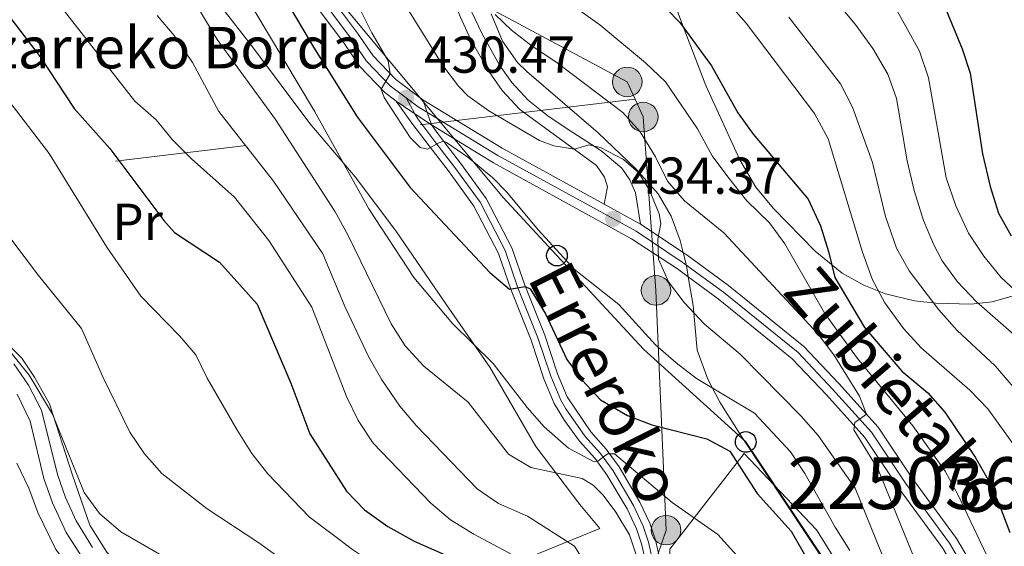
# Model space of a CAD drawing. Extents: x 593247 to 600089, y 775547 to 780270.
# Drawn here: x 593989 to 594179, y 779751 to 779853 of the extents above; entities that cross this region are included whole.
import ezdxf
from ezdxf.enums import TextEntityAlignment as Align

# ---------------------------------------------------------------- set-up
doc = ezdxf.new("R2010")
doc.units = 0
doc.header["$MEASUREMENT"] = 0
for name, pattern in [('DGN Style 2', [84.49178, 50.695068, -33.79671200000001]), ('DGN Style 3', [118.28849200000002, 84.49178, -33.79671200000001]), ('DGN Style 4', [135.27133978, 67.59342400000001, -33.79671200000001, 0.08449178, -33.79671200000001]), ('DGN Style 5', [59.14424600000001, 25.347534, -33.79671200000001]), ('DGN Style 7', [168.98356, 76.042602, -33.79671200000001, 25.347534, -33.79671200000001])]:
    doc.linetypes.add(name, pattern=pattern)
for name, color, linetype in [('Nivel 20', 7, 'Continuous'), ('Nivel 21', 7, 'Continuous'), ('Nivel 23', 7, 'Continuous'), ('Nivel 32', 7, 'Continuous'), ('Nivel 33', 7, 'Continuous'), ('Nivel 35', 7, 'Continuous'), ('Nivel 37', 7, 'Continuous'), ('Nivel 4', 7, 'Continuous'), ('Nivel 41', 7, 'Continuous'), ('Nivel 44', 7, 'Continuous'), ('Nivel 48', 7, 'Continuous'), ('Nivel 49', 7, 'Continuous'), ('Nivel 5', 7, 'Continuous'), ('Nivel 54', 7, 'Continuous'), ('Nivel 57', 7, 'Continuous'), ('Nivel 7', 7, 'Continuous')]:
    doc.layers.add(name, color=color, linetype=linetype)
doc.styles.add('Style-arial', font='arial.shx', dxfattribs={"bigfont": 'arialbig.shx'})
doc.styles.add('Style-ariali', font='ariali.shx', dxfattribs={"bigfont": 'arialibig.shx'})
doc.styles.add('Style-arialn', font='arialn.shx', dxfattribs={"bigfont": 'arialnbig.shx'})

# ---------------------------------------------------------------- blocks, each defined once
blk = doc.blocks.new('5PATER')
at = {"layer": 'Nivel 7', "linetype": 'Continuous', "lineweight": 0}
h = blk.add_hatch(color=53, dxfattribs=at)
edge = h.paths.add_edge_path()
edge.add_ellipse((1.001171767711639e-08, 1.001171767711639e-08), major_axis=(-1.095731442658746, -1.110710700182439), ratio=0.9994222409660319, start_angle=0, end_angle=360)
blk = doc.blocks.new('5PELE')
at = {"layer": 'Nivel 32', "linetype": 'Continuous', "lineweight": 0}
h = blk.add_hatch(color=9, dxfattribs=at)
edge = h.paths.add_edge_path()
edge.add_arc((-0.000199990114197135, 1.001171767711639e-08), 2.85, 0, 360)
at = {"layer": 'Nivel 32', "color": 8, "linetype": 'Continuous', "lineweight": 0}
blk.add_circle((-0.000199990114197135, 1.001171767711639e-08, 0.0003672751313388289), 2.85, dxfattribs=at)
blk = doc.blocks.new('5PTT')
at = {"layer": 'Nivel 33', "color": 7, "linetype": 'Continuous', "lineweight": 30}
blk.add_circle((0, 0, 0.0004500907841986646), 1.995000007401294, dxfattribs=at)

msp = doc.modelspace()

# ---------------------------------------------------------------- linework, layer by layer
at = {"layer": 'Nivel 20', "color": 7, "linetype": 'DGN Style 2', "lineweight": 0}
for points in [[(593985.9890000001, 779791.7849999999, 387.087), (593989.881, 779787.7749999999, 387.087), (593992.3319999999, 779784.115, 387.087), (593995.192, 779779.003, 386.226), (593999.649, 779765.233, 385.13), (594002.9610000001, 779755.5730000001, 384.817), (594006.2949999999, 779750.365, 383.564), (594012.254, 779743.777, 382.86), (594030.605, 779732.1869999999, 380.903), (594057.564, 779739.1880000001, 391.032), (594080.713, 779746.5420000001, 400.659), (594101.324, 779754.909, 412.713), (594097.506, 779759.5349999999, 413.496), (594089.0220000001, 779770.726, 417.018), (594080.1329999999, 779786.0560000001, 419.21), (594071.781, 779798.111, 420.619), (594062.024, 779812.362, 421.401), (594054.166, 779822.7820000001, 420.54), (594045.4480000001, 779833.067, 420.071), (594034.3700000001, 779847.875, 418.505), (594023.781, 779861.479, 416.47), (594016.8530000001, 779870.537, 416.549)], [(594141.7919999999, 779616.5109999999, 412.939), (594139.03, 779621.0700000001, 412.684), (594135.7749999999, 779631.04, 412.684), (594127.436, 779663.2250000001, 412.057), (594120.358, 779684.1610000001, 412.214), (594114.6259999999, 779704.193, 414.327), (594114.0789999999, 779709.6440000001, 414.327), (594113.8740000001, 779723.1640000001, 415.11), (594115.101, 779740.007, 416.754), (594114.8330000001, 779750.949, 418.93), (594129.192, 779769.392, 427.086), (594143.101, 779754.6429999999, 428.025), (594148.0290000001, 779746.872, 429.277), (594157.101, 779733.185, 434.287), (594167.5249999999, 779713.628, 437.887), (594183.281, 779694.4099999999, 441.957), (594202.2139999999, 779669.3470000001, 444.931), (594222.2930000001, 779649.0800000001, 446.575), (594236.561, 779632.0789999999, 446.575), (594244.283, 779621.0420000001, 446.106), (594249.6159999999, 779612.1880000001, 444.618), (594252.8589999999, 779603.121, 443.836), (594243.1200000001, 779601.0190000001, 439.922), (594243.28, 779594.122, 440.392)]]:
    msp.add_polyline3d(points, dxfattribs=at)
at = {"layer": 'Nivel 21', "color": 7, "linetype": 'Continuous', "lineweight": 0, "extrusion": (-0.1343511653055044, -0.06226000871013545, 0.9889759631540429), "elevation": -127940.4433290245, "flags": 128}
msp.add_lwpolyline([(-457774.3465739861, 857401.0983861843), (-457759.4721192627, 857411.1405169684), (-457741.3968556953, 857424.5930553149)], dxfattribs=at)
at = {"layer": 'Nivel 21', "color": 7, "linetype": 'Continuous', "lineweight": 0, "extrusion": (-0.07752597461831036, 0.04257328524611177, 0.9960809398050113), "elevation": -12426.55498091325, "flags": 128}
msp.add_lwpolyline([(-969502.6009398755, 144855.6651043574), (-969502.6009398755, 144863.6699546996)], dxfattribs=at)
at = {"layer": 'Nivel 21', "color": 7, "linetype": 'Continuous', "lineweight": 0, "extrusion": (-0.08407912675074086, 0.05555646847035006, 0.9949091311551704), "elevation": -6195.888811156707, "flags": 128}
msp.add_lwpolyline([(-978135.3353663003, 65493.30515446118), (-978135.3353663008, 65483.37224300485)], dxfattribs=at)
at = {"layer": 'Nivel 21', "color": 7, "linetype": 'DGN Style 3', "lineweight": 0}
for points in [[(594047.4739999999, 779960.9979999999, 450.198), (594044.6939999999, 779951.4280000001, 449.398), (594042.2820000001, 779944.45, 448.71), (594041.5889999999, 779939.639, 448.632), (594041.611, 779934.9809999999, 448.397), (594042.2690000001, 779930.352, 447.38), (594044.354, 779925.815, 447.212), (594045.452, 779924.158, 447.067), (594052.932, 779914.3500000001, 445.46), (594055.788, 779909.5860000001, 444.719), (594060.9580000001, 779896.1540000001, 443.466), (594065.868, 779882.2050000001, 441.275), (594069.6089999999, 779867.76, 439.748), (594071.6070000001, 779861.253, 439.013), (594074.3829999999, 779853.737, 438.144), (594076.4950000001, 779849.2380000001, 437.631), (594079.9950000001, 779843.034, 437.148), (594082.5190000001, 779839.4450000001, 436.923), (594085.943, 779835.794, 436.524), (594100.682, 779824.99, 434.614), (594102.2720000001, 779822.7239999999, 434.144), (594102.852, 779820.844, 434.066), (594102.169, 779817.479, 434.104)], [(593988.987, 779780.8500000001, 384.116), (593991.4739999999, 779775.6410000001, 383.757), (593994.125, 779764.5490000001, 382.814), (593995.771, 779759.8670000001, 382.221), (593998.4380000001, 779754.1340000001, 381.565), (594002.04, 779748.564, 380.961), (594006, 779743.6640000001, 380.603), (594008.6030000001, 779741.189, 380.387), (594021.006, 779731.5190000001, 378.665), (594023.105, 779730.229, 378.553), (594029.8319999999, 779726.0989999999, 378.196), (594037.6240000001, 779720.49, 377.804), (594042.9480000001, 779716.017, 377.413), (594045.5419999999, 779712.3800000001, 377.217), (594046.7420000001, 779708.6510000001, 377.217), (594047.3670000001, 779698.6710000001, 376.929), (594047.628, 779685.875, 376.552), (594048.06, 779681.244, 376.552), (594049.033, 779677.645, 376.552), (594050.2849999999, 779674.646, 376.552), (594054.3770000001, 779668.0120000001, 376.552), (594056.1769999999, 779660.855, 376.708), (594056.808, 779655.2409999999, 377.1), (594057.632, 779641.462, 378.117)]]:
    msp.add_polyline3d(points, dxfattribs=at)
at = {"layer": 'Nivel 21', "color": 7, "linetype": 'Continuous', "lineweight": 0}
for points in [[(593939.4450000001, 779905.47, 412.746), (593932.675, 779905.02, 413.301), (593931.085, 779905.0190000001, 413.301), (593929.554, 779905.598, 413.237), (593934.523, 779906.4990000001, 413.523), (593952.5009999999, 779912.2949999999, 414.579), (593964.851, 779914.8130000001, 415.479), (593973.4539999999, 779915.956, 416.301), (593980.183, 779916.0889999999, 416.927), (593984.756, 779915.5360000001, 417.28), (593990.6070000001, 779913.861, 417.867), (593998.0360000001, 779910.7620000001, 418.728), (594007.017, 779906.0109999999, 419.98), (594013.236, 779901.4170000001, 421.35), (594017.986, 779896.906, 422.524), (594026.1880000001, 779886.8289999999, 424.246), (594042.4909999999, 779861.2790000001, 427.807), (594051.95, 779848.6240000001, 428.942), (594055.0900000001, 779844.06, 429.529), (594059.815, 779839.128, 430.273), (594062.0860000001, 779837.408, 430.416)], [(594002.2890000001, 779912.203, 419.111), (594008.7590000001, 779908.781, 419.98), (594015.337, 779903.922, 421.35), (594020.385, 779899.128, 422.524), (594028.838, 779888.743, 424.246), (594045.1769999999, 779863.1359999999, 427.807), (594054.602, 779850.5260000001, 428.942), (594057.629, 779846.1270000001, 429.529), (594061.9920000001, 779841.5730000001, 430.273), (594067.233, 779837.605, 430.625)], [(594109.158, 779813.6410000001, 434.812), (594108.25, 779819.6740000001, 434.595), (594107.138, 779822.213, 434.556), (594105.6089999999, 779824.439, 434.595), (594101.561, 779827.852, 434.908), (594096.115, 779831.361, 435.441), (594091.4010000001, 779834.5020000001, 436.034), (594087.541, 779837.598, 436.524), (594084.385, 779840.963, 436.923), (594082.0260000001, 779844.317, 437.148), (594078.629, 779850.3389999999, 437.631), (594076.598, 779854.6640000001, 438.144)], [(594062.0860000001, 779837.408, 430.416), (594065.098, 779833.118, 430.797), (594068.4210000001, 779828.7309999999, 430.367), (594072.2649999999, 779823.756, 428.645), (594077.064, 779817.1429999999, 427.706), (594081.7749999999, 779808.004, 426.336), (594084.2420000001, 779800.8859999999, 425.084), (594088.098, 779791.253, 424.183), (594090.56, 779783.797, 423.088), (594092.564, 779779.0630000001, 422.462), (594094.527, 779775.7660000001, 421.914), (594097.413, 779771.794, 421.327), (594100.3929999999, 779768.5, 420.192), (594102.7150000001, 779765.2690000001, 419.252), (594106.5900000001, 779758.7039999999, 418.352), (594108.4070000001, 779754.881, 417.804), (594109.412, 779751.94, 417.139), (594110.1229999999, 779748.7069999999, 416.787)], [(594068.854, 779832.791, 430.901), (594070.6440000001, 779830.4310000001, 430.367), (594074.5050000001, 779825.4340000001, 428.645), (594079.4539999999, 779818.6140000001, 427.706), (594084.354, 779809.1089999999, 426.336), (594086.865, 779801.8640000001, 425.084), (594090.7280000001, 779792.212, 424.183), (594093.182, 779784.783, 423.088), (594095.0660000001, 779780.3300000001, 422.462), (594099.5889999999, 779773.56, 421.327), (594102.574, 779770.2609999999, 420.192), (594105.061, 779766.8, 419.252), (594109.064, 779760.0179999999, 418.352), (594111.003, 779755.9369999999, 417.804), (594112.111, 779752.6950000001, 417.139), (594112.908, 779749.0730000001, 416.787), (594113.0449999999, 779746.014, 416.278), (594111.0760000001, 779724.8600000001, 414.086), (594110.5789999999, 779708.6710000001, 411.895), (594111.0860000001, 779701.963, 410.799), (594112.807, 779690.463, 409.39), (594113.8160000001, 779680.8740000001, 407.473), (594115.436, 779664.298, 405.046), (594116.179, 779641.6130000001, 402.111)], [(594118.406, 779803.462, 436.191), (594116.3119999999, 779805.004, 435.908), (594107.47, 779810.845, 434.812), (594080.861, 779825.4610000001, 432.112), (594068.854, 779832.791, 430.901)], [(594178.1599999999, 779737.4010000001, 444.585), (594175.1470000001, 779744.496, 443.937), (594170.145, 779752.986, 443.39), (594161.602, 779764.619, 442.059), (594155.017, 779774.496, 440.728), (594147.436, 779782.9099999999, 439.241), (594140.679, 779790.067, 438.302), (594126.166, 779801.8030000001, 436.972), (594118.1799999999, 779807.6810000001, 435.908), (594117.4029999999, 779808.193, 435.813)], [(594176.1669999999, 779733.746, 444.808), (594172.227, 779743.024, 443.937), (594167.4169999999, 779751.1869999999, 443.39), (594158.9280000001, 779762.747, 442.059), (594152.4340000001, 779772.4880000001, 440.728), (594145.037, 779780.6969999999, 439.241), (594138.4569999999, 779787.6670000001, 438.302), (594124.172, 779799.219, 436.972), (594118.406, 779803.462, 436.191)], [(594003.5090000001, 779751.2620000001, 381.065), (594000.3759999999, 779756.381, 381.673), (593998.331, 779760.909, 382.221), (593996.777, 779765.3289999999, 382.814), (593993.6470000001, 779777.7690000001, 383.832), (593991.1669999999, 779782.6000000001, 384.142), (593988.3389999999, 779786.7080000001, 384.457)]]:
    msp.add_polyline3d(points, dxfattribs=at)
at = {"layer": 'Nivel 23', "color": 7, "linetype": 'DGN Style 4', "lineweight": 0, "extrusion": (-0.03330970702026794, 0.0605938371885113, 0.9976065608810901), "elevation": 27894.72285733464, "flags": 128}
msp.add_lwpolyline([(-896261.8167319882, -396223.9431931393), (-896261.8167319882, -396227.4285790576)], dxfattribs=at)
at = {"layer": 'Nivel 23', "color": 7, "linetype": 'DGN Style 4', "lineweight": 0}
for points in [[(593924.8729999999, 779906.408, 413.003), (593934.125, 779908.085, 413.523), (593952.085, 779913.8800000001, 414.579), (593964.5800000001, 779916.423, 415.479), (593973.3300000001, 779917.585, 416.301), (593980.2649999999, 779917.7220000001, 416.927), (593985.0800000001, 779917.1400000001, 417.28), (593991.1470000001, 779915.4029999999, 417.867), (593998.733, 779912.2390000001, 418.728), (594007.888, 779907.396, 419.98), (594014.2860000001, 779902.669, 421.35), (594019.185, 779898.017, 422.524), (594027.513, 779887.7860000001, 424.246), (594043.834, 779862.2069999999, 427.807), (594053.2760000001, 779849.575, 428.942), (594056.3589999999, 779845.0930000001, 429.529), (594060.9029999999, 779840.3500000001, 430.273), (594063.9890000001, 779838.013, 430.473)], [(594182.2720000001, 779721.5349999999, 445.941), (594178.351, 779732.7790000001, 444.955), (594173.6869999999, 779743.76, 443.937), (594168.781, 779752.0860000001, 443.39), (594160.2649999999, 779763.683, 442.059), (594153.7250000001, 779773.4920000001, 440.728), (594146.236, 779781.8030000001, 439.241), (594139.568, 779788.8670000001, 438.302), (594125.169, 779800.5109999999, 436.972), (594117.246, 779806.342, 435.908), (594108.3459999999, 779812.2960000001, 434.812), (594081.679, 779826.8729999999, 432.112), (594066.3130000001, 779836.2550000001, 430.666), (594063.9890000001, 779838.013, 430.473)], [(594111.5149999999, 779748.8900000001, 416.787), (594110.7609999999, 779752.317, 417.139), (594109.7050000001, 779755.409, 417.804), (594107.827, 779759.361, 418.352), (594103.888, 779766.034, 419.252), (594101.483, 779769.3800000001, 420.192), (594098.5009999999, 779772.6769999999, 421.327), (594094.7960000001, 779778.048, 422.188), (594093.815, 779779.696, 422.462), (594091.871, 779784.29, 423.088), (594089.413, 779791.7320000001, 424.183), (594085.5530000001, 779801.375, 425.005), (594083.064, 779808.5560000001, 426.336), (594078.2590000001, 779817.878, 427.706), (594073.385, 779824.595, 428.645), (594069.5320000001, 779829.581, 430.367), (594066.2280000001, 779833.942, 430.783), (594065.6640000001, 779834.966, 430.714)]]:
    msp.add_polyline3d(points, dxfattribs=at)
at = {"layer": 'Nivel 32', "color": 6, "linetype": 'DGN Style 7', "lineweight": 0, "extrusion": (-0.2200973665805799, -0.02623745254808039, 0.9751249895824028), "elevation": -150791.8305763551, "flags": 128}
msp.add_lwpolyline([(-704030.3504204378, 664978.6817825879), (-704030.3504204378, 665368.0920043914)], dxfattribs=at)
at = {"layer": 'Nivel 32', "color": 6, "linetype": 'DGN Style 7', "lineweight": 0, "extrusion": (-0.03997876538511404, 0.06031106438144943, 0.9973787013123243), "elevation": 23692.92416152228, "flags": 128}
msp.add_lwpolyline([(-926020.4402492133, -320643.6606817545), (-926020.4402492133, -320801.8042142874)], dxfattribs=at)
at = {"layer": 'Nivel 32', "color": 6, "linetype": 'DGN Style 7', "lineweight": 0}
for points in [[(594108.163, 779837.7420000001, 441.756), (594106.638, 779841.094, 442.543), (594066.5700000001, 779862.584, 437.483), (594023.1410000001, 779885.283, 422.378), (594013.628, 779889.7660000001, 418.664)], [(594114.1200000001, 779754.6059999999, 418.139), (594112.175, 779800.8640000001, 433.57), (594109.717, 779834.328, 441.172), (594108.163, 779837.7420000001, 441.756)], [(594051.301, 779569.2390000001, 363.19), (594072.834, 779633.2779999999, 382.979), (594090.233, 779685.021, 396.483), (594114.1200000001, 779754.6059999999, 418.139)]]:
    msp.add_polyline3d(points, dxfattribs=at)
at = {"layer": 'Nivel 33', "color": 7, "linetype": 'Continuous', "lineweight": 0}
msp.add_polyline3d([(594011.8, 779888.247, 417.26), (594026.462, 779876.4170000001, 422.382), (594051.8870000001, 779855.8019999999, 428.925), (594082.7309999999, 779818.777, 429.27), (594109.7660000001, 779789.524, 429.246), (594129.4890000001, 779771.6229999999, 427.042), (594152.1610000001, 779737.608, 429.762), (594181.6710000001, 779693.337, 440.137), (594210.0900000001, 779650.7010000001, 440.662), (594234.9909999999, 779611.635, 438.596), (594218.152, 779560.807, 436.998), (594205.0930000001, 779521.388, 428.933), (594193.2339999999, 779485.5889999999, 422.385), (594140.6100000001, 779460.436, 382.244), (594093.8330000001, 779438.078, 347.832), (594036.717, 779410.7790000001, 350.331), (593820.5900000001, 779412.896, 283.457)], dxfattribs=at)
at = {"layer": 'Nivel 35', "color": 92, "linetype": 'DGN Style 3', "lineweight": 0, "extrusion": (-0.7463661268445285, -0.1260499011834725, 0.653489882944437), "elevation": -541434.8212113841, "flags": 128}
msp.add_lwpolyline([(-669978.4732951189, 468025.1010567378), (-669980.6831514491, 468025.1010567378), (-669983.3052621812, 468024.793236485)], dxfattribs=at)
at = {"layer": 'Nivel 35', "color": 92, "linetype": 'DGN Style 3', "lineweight": 0}
for points in [[(594111.0630000001, 779868.898, 453.977), (594117.6270000001, 779851.2660000001, 452.511), (594121.818, 779840.4170000001, 452.334), (594128.327, 779826.038, 452.334), (594131.4199999999, 779820.783, 452.334), (594134.861, 779816.676, 452.653), (594142.8459999999, 779808.4110000001, 454.857), (594148.092, 779804.1799999999, 457.187), (594152.257, 779801.8940000001, 458.987), (594156.4469999999, 779800.2110000001, 461.03), (594162.0220000001, 779798.835, 464.58), (594166.166, 779798.396, 467.368), (594172.8829999999, 779798.219, 471.902), (594177.0190000001, 779798.6769999999, 474.648), (594189.4010000001, 779802.206, 482.765)], [(594117.4029999999, 779808.193, 442.286), (594116.828, 779810.5120000001, 442.076), (594115.104, 779815.186, 441.159), (594112.588, 779819.4890000001, 440.389), (594108.2239999999, 779824.392, 440.108), (594100.996, 779831.2390000001, 440.117), (594087.274, 779843.091, 441.08), (594085.463, 779844.858, 441.298), (594082.605, 779848.9809999999, 441.859), (594080.389, 779854.2490000001, 443.254)], [(594182.788, 779692.301, 448.78), (594176.0279999999, 779700.8840000001, 448.629), (594173.453, 779705.676, 448.467), (594168.328, 779714.348, 447.058), (594165.1429999999, 779719.1880000001, 446.119), (594156.0220000001, 779731.8470000001, 443.215), (594151.9140000001, 779737.648, 442.519), (594128.7919999999, 779772.504, 442.519), (594124.4720000001, 779779.2990000001, 442.519), (594122.1969999999, 779783.7490000001, 442.519), (594120.108, 779789.335, 442.519), (594119.3330000001, 779797.9839999999, 442.519), (594118.406, 779803.462, 442.519)]]:
    msp.add_polyline3d(points, dxfattribs=at)
at = {"layer": 'Nivel 4', "color": 30, "linetype": 'Continuous', "lineweight": 30, "flags": 128}
for points, elevation in [([(594088.9040000001, 779961.0490000001), (594092.0050000001, 779957.1229999999), (594096.311, 779953.558), (594109.7649999999, 779940.588), (594119.8489999999, 779928.1869999999), (594125.994, 779919.6939999999), (594129.2220000001, 779915.875), (594140.2220000001, 779904.521), (594149.0460000001, 779890.5619999999), (594156.612, 779876.702), (594159.9979999999, 779871.443), (594167.2309999999, 779857.1780000001), (594171.2010000001, 779847.5050000001), (594172.7579999999, 779842.7520000001), (594175.1510000001, 779827.2), (594176.612, 779820.882), (594178.2209999999, 779815.754), (594180.665, 779811.3999999999)], 475), ([(594109.22, 779860.419), (594116.8, 779852.567), (594122.881, 779844.185), (594127.9469999999, 779835.1570000001), (594130.913, 779831.027), (594141.537, 779818.4650000001), (594143.885, 779813.3260000001), (594145.4709999999, 779808.402), (594146.648, 779803.3500000001), (594152.3729999999, 779793.7039999999), (594159.6170000001, 779785.3049999999), (594164.578, 779781.084), (594167.909, 779777.354), (594173.7150000001, 779768.7110000001), (594176.2579999999, 779764.2930000001), (594178.3230000001, 779759.7390000001), (594180.439, 779754.131)], 450), ([(593983.7220000001, 779858.575), (593993.395, 779845.923), (593999.9539999999, 779835.9780000001), (594006.827, 779828.2239999999), (594017.2679999999, 779814.324), (594019.3230000001, 779812.0490000001), (594028.0079999999, 779806.288), (594035.2520000001, 779798.189), (594041.78, 779782.97), (594045.389, 779773.172), (594052.4880000001, 779762.145), (594055.952, 779758.541), (594060.483, 779755.29), (594065.544, 779752.462), (594080.7420000001, 779745.7650000001)], 400), ([(594040.814, 779856.8090000001), (594046.1140000001, 779847.7779999999), (594054.5660000001, 779834.3700000001), (594064.7790000001, 779820.692), (594080.1499999999, 779804.342), (594083.9269999999, 779801.0789999999), (594086.949, 779801.6000000001), (594087.9269999999, 779801.1780000001), (594090.861, 779796.3670000001), (594094.963, 779787.5619999999), (594097.956, 779783.558), (594101.4539999999, 779779.7790000001), (594106.6840000001, 779776.703), (594111.3670000001, 779774.95), (594122.0120000001, 779772.254), (594126.423, 779769.831), (594131.658, 779761.6540000001), (594138.2620000001, 779754.3970000001), (594140.767, 779750.0719999999)], 425)]:
    msp.add_lwpolyline(points, dxfattribs=dict(at, elevation=elevation))
at = {"layer": 'Nivel 49', "color": 7, "linetype": 'DGN Style 5', "lineweight": 0, "extrusion": (-0.05668556478268166, 0.03868813560629084, 0.9976422078624068), "elevation": -3074.888300786344, "flags": 128}
msp.add_lwpolyline([(-979004.050378382, 50970.03630980838), (-979004.0503783817, 50974.37845812447)], dxfattribs=at)
at = {"layer": 'Nivel 49', "color": 7, "linetype": 'DGN Style 5', "lineweight": 0, "extrusion": (-0.01731388773197547, 0.05141829459699562, 0.9985271094328592), "elevation": 30242.29707079772, "flags": 128}
msp.add_lwpolyline([(-811867.9308807249, -548646.5503060485), (-811867.9308807249, -548651.6373890045)], dxfattribs=at)
at = {"layer": 'Nivel 49', "color": 7, "linetype": 'DGN Style 5', "lineweight": 0, "extrusion": (-0.03997065368051067, 0.02725271841853, 0.9988291326263733), "elevation": -2062.360486874662, "flags": 128}
msp.add_lwpolyline([(-978980.0365729041, 51484.05107864866), (-978980.0365729039, 51487.91652739386)], dxfattribs=at)
at = {"layer": 'Nivel 5', "color": 30, "linetype": 'Continuous', "lineweight": 0, "flags": 128}
for points, elevation in [([(594110.1370000001, 779844.7930000001), (594101.3200000001, 779852.087), (594096.6840000001, 779855.463), (594093.0360000001, 779858.8829999999), (594085.608, 779867.933), (594083.3030000001, 779871.8360000001), (594076.2919999999, 779885.967), (594072.7860000001, 779890.2280000001), (594060.726, 779908.5590000001), (594057.3800000001, 779912.463), (594056.4709999999, 779912.845), (594054.2110000001, 779912.2150000001), (594044.102, 779919.554), (594040.169, 779922.648), (594037.9040000001, 779926.229), (594036.3119999999, 779931.604), (594035.862, 779936.0090000001), (594037.3759999999, 779946.565), (594037.479, 779951.888), (594036.44, 779956.784), (594034.656, 779959.6939999999)], 445), ([(594182.395, 779799.9380000001), (594178.7520000001, 779803.3640000001), (594175.372, 779807.463), (594172.459, 779811.9380000001), (594169.9990000001, 779817.159), (594168.149, 779822.6070000001), (594164.7609999999, 779841.8700000001), (594162.9850000001, 779847.0109999999), (594157.712, 779856.5320000001), (594150.702, 779866.186), (594139.3330000001, 779885.3910000001), (594121.203, 779909.686), (594110.227, 779925.756), (594102.699, 779934.5179999999), (594094.814, 779942.4539999999), (594085.452, 779950.0900000001), (594082.75, 779954.314), (594080.6939999999, 779959.2609999999)], 470), ([(594070.1780000001, 779829.2690000001), (594068.142, 779828.112), (594066.7220000001, 779828.4110000001), (594064.787, 779830.385), (594059.726, 779838.0930000001), (594059.1599999999, 779839.666), (594060.9380000001, 779842.672), (594060.5050000001, 779845.1680000001), (594057.3740000001, 779850.5630000001), (594053.2390000001, 779858.838), (594044.712, 779873.6340000001), (594035.514, 779892.034), (594031.565, 779902.1740000001), (594029.2150000001, 779906.5889999999), (594022.7820000001, 779917.1059999999), (594018.0190000001, 779926.902), (594016.744, 779931.7409999999), (594015.2380000001, 779935.435), (594011.4369999999, 779938.686), (594006.807, 779941.1470000001), (594001.908, 779942.229), (593996.9850000001, 779942.56), (593986.8400000001, 779942.6799999999)], 430), ([(594183.3219999999, 779768.1100000001), (594176.169, 779777.986), (594172.672, 779781.611), (594163.2990000001, 779789.781), (594159.923, 779793.4909999999), (594156.304, 779798.4809999999), (594153.9340000001, 779802.881), (594151.9909999999, 779808.2760000001), (594145.395, 779830.0970000001), (594142.7220000001, 779835.027), (594129.557, 779852.433), (594125.7010000001, 779856.8130000001), (594122.149, 779861.463), (594115.763, 779870.774), (594106.753, 779880.517), (594099.716, 779889.3189999999), (594089.115, 779901.7660000001), (594081.031, 779910.746), (594070.3260000001, 779921.3189999999), (594063.0390000001, 779929.426), (594059.709, 779933.7590000001), (594057.5079999999, 779938.25), (594056.4909999999, 779943.6540000001)], 455), ([(594016.3829999999, 779867.943), (594027.5360000001, 779849.291), (594038.827, 779833.8570000001), (594050.3360000001, 779815.997), (594052.7509999999, 779811.619), (594061.0760000001, 779794.392), (594063.78, 779790.1880000001), (594067.436, 779786.2550000001), (594075.933, 779779.287), (594083.7339999999, 779769.246), (594088.03, 779766.679), (594097.916, 779764.5860000001), (594100.088, 779763.2820000001), (594101.9720000001, 779761.358), (594104.459, 779758.068), (594107.0730000001, 779753.733), (594108.4850000001, 779749.4639999999), (594108.909, 779745.4680000001), (594108.804, 779735.145), (594112.257, 779734.679), (594113.0009999999, 779732.842), (594113.2679999999, 779727.841), (594117.3049999999, 779719.45)], 415), ([(594182.229, 779791.4369999999), (594174.0090000001, 779798.685), (594170.298, 779802.5360000001), (594167.3910000001, 779806.604), (594165.6780000001, 779809.771), (594163.7350000001, 779814.3729999999), (594161.953, 779820.156), (594160.6229999999, 779825.8829999999), (594158.531, 779837.8700000001), (594156.8859999999, 779842.5970000001), (594153.966, 779847.523), (594150.578, 779852.217), (594143.6089999999, 779860.638)], 465), ([(594127.7409999999, 779749.6980000001), (594124.105, 779753.763), (594115.31, 779759.963), (594104.152, 779769.311), (594102.8389999999, 779769.304), (594100.96, 779767.8929999999), (594100.233, 779767.8219999999), (594095.2849999999, 779770.422), (594090.6399999999, 779774.5460000001), (594087.327, 779778.2849999999), (594080.788, 779786.794), (594072.906, 779794.4539999999), (594065.4580000001, 779803.371), (594056.7820000001, 779816.611), (594046.327, 779835.429), (594031.73, 779859.956)], 420), ([(594087.26, 779748.3910000001), (594077.0630000001, 779753.821), (594072.551, 779756.5760000001), (594068.7590000001, 779759.835), (594057.602, 779771.4199999999), (594054.7509999999, 779775.7930000001), (594052.513, 779780.4099999999), (594045.817, 779797.638), (594037.5020000001, 779810.483), (594030.892, 779818.844), (594022.568, 779826.267), (594018.9639999999, 779829.9070000001), (594015.7820000001, 779833.764), (594011.6799999999, 779837.392), (593995.8, 779857.7380000001)], 405), ([(594062.851, 779857.541), (594071.0789999999, 779844.2849999999), (594074.061, 779840.271), (594075.8759999999, 779838.409), (594079.9510000001, 779835.5), (594089.7209999999, 779829.815), (594092.4850000001, 779828.7860000001), (594096.433, 779828.104), (594099.2039999999, 779828.933), (594101.476, 779828.4469999999), (594105.929, 779826.1000000001), (594108.773, 779823.6429999999), (594110.8500000001, 779820.3060000001), (594112.7749999999, 779815.615), (594113.0930000001, 779813.79), (594112.54, 779810.7250000001), (594112.6329999999, 779806.9099999999), (594114.601, 779802.5449999999), (594117.6100000001, 779798.551), (594121.5160000001, 779794.354), (594128.4380000001, 779788.5549999999), (594140.1740000001, 779776.628), (594143.469, 779772.8630000001), (594150.5830000001, 779762.7139999999), (594158.675, 779742.7150000001)], 435), ([(594098.9199999999, 779747.5760000001), (594096.4439999999, 779751.523), (594087.419, 779757.31), (594081.808, 779759.7490000001), (594077.682, 779762.574), (594065.976, 779774.7220000001), (594062.771, 779778.561), (594059.328, 779783.6059999999), (594056.821, 779787.969), (594052.2550000001, 779797.6259999999), (594047.905, 779807.9110000001), (594038.426, 779821.916), (594027.8500000001, 779835.3559999999), (594022.7960000001, 779844.8500000001), (594019.2790000001, 779850.0560000001), (594015.9909999999, 779853.9210000001)], 410), ([(594081.132, 779854.0889999999), (594084.321, 779851.054), (594088.2790000001, 779847.9979999999), (594092.8489999999, 779844.942), (594105.797, 779835.166), (594109.1340000001, 779831.443), (594112.0900000001, 779826.6240000001), (594114.4010000001, 779821.956), (594117.659, 779818.163), (594125.27, 779811.967), (594143.4299999999, 779792.4340000001), (594146.4469999999, 779788.463), (594151.4199999999, 779780.46), (594152.774, 779776.9850000001), (594150.5020000001, 779775.3489999999), (594150.307, 779773.967), (594155.037, 779766.324), (594162.788, 779747.182), (594167.064, 779737.5549999999), (594173.351, 779717.449), (594177.531, 779701.3559999999), (594189.5530000001, 779676.821)], 440), ([(594187.1810000001, 779775.1540000001), (594177.5689999999, 779786.3400000001), (594170.2320000001, 779793.145), (594166.744, 779797.125), (594161.007, 779804.6259999999), (594158.565, 779808.9920000001), (594156.456, 779815.1529999999), (594153.9269999999, 779825.5700000001), (594150.061, 779836.2450000001), (594147.77, 779840.692), (594137.764, 779853.6059999999)], 460), ([(593981.8500000001, 779844.581), (593995.1570000001, 779827.2590000001), (594006.263, 779809.203), (594012.811, 779799.736), (594020.345, 779792.0549999999), (594023.4310000001, 779788.4510000001), (594025.6259999999, 779783.9569999999), (594031.3630000001, 779774.0519999999), (594034.217, 779769.412), (594037.3319999999, 779765.5009999999), (594045.3219999999, 779757.1699999999), (594053.639, 779750.848), (594058.855, 779747.402), (594063.3589999999, 779745.2309999999), (594074.666, 779740.6200000001), (594078.8330000001, 779737.497), (594081.97, 779733.6200000001), (594084.429, 779727.415), (594085.273, 779708.8700000001), (594085.0190000001, 779702.2450000001), (594085.202, 779696.317), (594087.446, 779685.287), (594091.6540000001, 779668.682), (594098.0090000001, 779647.2920000001)], 395), ([(594180.3740000001, 779738.3900000001), (594177.1130000001, 779747.2920000001), (594170.477, 779761.361), (594167.9709999999, 779766), (594161.7380000001, 779774.744), (594151.067, 779787.716), (594144.7280000001, 779796.379), (594136.9990000001, 779809.8589999999), (594134.0549999999, 779813.908), (594129.7280000001, 779818.158), (594126.0279999999, 779822.783), (594123.037, 779826.848), (594120.209, 779832.0660000001), (594113.9839999999, 779841.111), (594110.1370000001, 779844.7930000001)], 445), ([(594149.5760000001, 779750.703), (594146.7039999999, 779755.1780000001), (594140.855, 779765.565), (594138.092, 779769.733), (594131.1570000001, 779777.21), (594120.013, 779783.851), (594116.0449999999, 779786.8940000001), (594112.078, 779790.3489999999), (594105.0160000001, 779798.1329999999), (594096.398, 779804.96), (594089.5320000001, 779812.4909999999), (594083.3770000001, 779819.9170000001), (594080.699, 779822.5619999999), (594075.912, 779826.584), (594071.787, 779829.4340000001), (594071.23, 779829.632), (594070.1780000001, 779829.2690000001)], 430), ([(593976.6240000001, 779825.4990000001), (593993.092, 779803.726), (594001.379, 779793.544), (594005.4909999999, 779784.1910000001), (594010.7, 779773.494), (594013.548, 779769.3049999999), (594016.868, 779765.561), (594025.592, 779758.754), (594035.595, 779752.1640000001), (594048.3200000001, 779742.9809999999), (594052.6769999999, 779740.5260000001), (594063.327, 779736.496), (594067.814, 779734.315), (594071.764, 779730.2890000001), (594074.047, 779725.527), (594075.6799999999, 779719.94), (594076.1499999999, 779714.9610000001), (594076.9340000001, 779692.727), (594077.271, 779687.581), (594078.085, 779682.0719999999), (594079.163, 779677.189), (594083.4610000001, 779667.0430000001), (594085.132, 779662.3289999999)], 390), ([(593987.807, 779788.8119999999), (593991.288, 779784.5109999999), (593995.8130000001, 779777.0160000001), (594001.919, 779761.858), (594004.861, 779757.8200000001), (594008.969, 779754.27), (594018.111, 779749.021), (594042.781, 779736.581), (594052.9380000001, 779732.102), (594057.3630000001, 779729.7760000001), (594061.4280000001, 779726.473), (594064.2609999999, 779722.3570000001), (594066.3630000001, 779716.7520000001), (594067.138, 779711.0989999999), (594067.591, 779686.932), (594068.179, 779681.959), (594073.3360000001, 779666.216), (594074.7409999999, 779660.6610000001), (594076.389, 779650.7949999999), (594077.1699999999, 779639.4750000001), (594078.0109999999, 779633.1270000001), (594083.595, 779607.7039999999), (594085.773, 779602.912)], 385), ([(593988.9310000001, 779767.506), (593991.213, 779762.6840000001), (593992.9890000001, 779758.0090000001), (593996.422, 779750.905), (593999.4950000001, 779746.9650000001), (594003.611, 779742.8459999999), (594007.554, 779739.6470000001), (594009.7720000001, 779738.7849999999), (594011.74, 779738.7420000001), (594013.639, 779740.7720000001), (594014.4809999999, 779740.7320000001), (594016.9820000001, 779739.402), (594024.439, 779734.2509999999), (594047.952, 779720.946), (594051.763, 779717.6640000001), (594055.355, 779713.8030000001), (594057.6429999999, 779709.3300000001), (594058.719, 779704.442), (594058.2390000001, 779689.69), (594058.6229999999, 779684.1140000001), (594059.807, 779678.5490000001)], 380)]:
    msp.add_lwpolyline(points, dxfattribs=dict(at, elevation=elevation))
at = {"layer": 'Nivel 54', "color": 33, "linetype": 'Continuous', "lineweight": 0}
for points in [[(594042.4909999999, 779861.2790000001, 427.807), (594051.95, 779848.6240000001, 428.942), (594055.0900000001, 779844.06, 429.529), (594059.815, 779839.128, 430.273), (594062.0860000001, 779837.408, 430.416), (594065.6640000001, 779834.966, 430.714), (594068.854, 779832.791, 430.901), (594067.233, 779837.605, 430.625), (594061.9920000001, 779841.5730000001, 430.273), (594057.629, 779846.1270000001, 429.529), (594054.602, 779850.5260000001, 428.942), (594045.1769999999, 779863.1359999999, 427.807)], [(594112.908, 779749.0730000001, 416.787), (594112.111, 779752.6950000001, 417.139), (594111.003, 779755.9369999999, 417.804), (594109.064, 779760.0179999999, 418.352), (594105.061, 779766.8, 419.252), (594102.574, 779770.2609999999, 420.192), (594099.5889999999, 779773.56, 421.327), (594095.0660000001, 779780.3300000001, 422.462), (594093.182, 779784.783, 423.088), (594090.7280000001, 779792.212, 424.183), (594086.865, 779801.8640000001, 425.084), (594084.354, 779809.1089999999, 426.336), (594079.4539999999, 779818.6140000001, 427.706), (594074.5050000001, 779825.4340000001, 428.645), (594070.6440000001, 779830.4310000001, 430.367), (594068.854, 779832.791, 430.901), (594065.6640000001, 779834.966, 430.714), (594062.0860000001, 779837.408, 430.416), (594065.098, 779833.118, 430.797), (594068.4210000001, 779828.7309999999, 430.367), (594072.2649999999, 779823.756, 428.645), (594077.064, 779817.1429999999, 427.706), (594081.7749999999, 779808.004, 426.336), (594084.2420000001, 779800.8859999999, 425.084), (594088.098, 779791.253, 424.183), (594090.56, 779783.797, 423.088), (594092.564, 779779.0630000001, 422.462), (594094.527, 779775.7660000001, 421.914), (594097.413, 779771.794, 421.327), (594100.3929999999, 779768.5, 420.192), (594102.7150000001, 779765.2690000001, 419.252), (594106.5900000001, 779758.7039999999, 418.352), (594108.4070000001, 779754.881, 417.804), (594109.412, 779751.94, 417.139), (594110.1229999999, 779748.7069999999, 416.787)], [(594175.1470000001, 779744.496, 443.937), (594170.145, 779752.986, 443.39), (594161.602, 779764.619, 442.059), (594155.017, 779774.496, 440.728), (594147.436, 779782.9099999999, 439.241), (594140.679, 779790.067, 438.302), (594126.166, 779801.8030000001, 436.972), (594118.1799999999, 779807.6810000001, 435.908), (594117.4029999999, 779808.193, 435.813), (594109.158, 779813.6410000001, 434.812), (594102.169, 779817.479, 434.104), (594082.4979999999, 779828.2849999999, 432.112), (594067.233, 779837.605, 430.625), (594068.854, 779832.791, 430.901), (594080.861, 779825.4610000001, 432.112), (594107.47, 779810.845, 434.812), (594116.3119999999, 779805.004, 435.908), (594118.406, 779803.462, 436.191), (594124.172, 779799.219, 436.972), (594138.4569999999, 779787.6670000001, 438.302), (594145.037, 779780.6969999999, 439.241), (594152.4340000001, 779772.4880000001, 440.728), (594158.9280000001, 779762.747, 442.059), (594167.4169999999, 779751.1869999999, 443.39)]]:
    msp.add_polyline3d(points, dxfattribs=at)
at = {"layer": 'Nivel 57', "color": 92, "linetype": 'DGN Style 3', "lineweight": 0}
for points in [[(594189.4010000001, 779802.206, 482.765), (594177.0190000001, 779798.6769999999, 474.648), (594172.8829999999, 779798.219, 471.902), (594166.166, 779798.396, 467.368), (594162.0220000001, 779798.835, 464.58), (594156.4469999999, 779800.2110000001, 461.03), (594152.257, 779801.8940000001, 458.987), (594148.092, 779804.1799999999, 457.187), (594142.8459999999, 779808.4110000001, 454.857), (594134.861, 779816.676, 452.653), (594131.4199999999, 779820.783, 452.334), (594128.327, 779826.038, 452.334), (594121.818, 779840.4170000001, 452.334), (594117.6270000001, 779851.2660000001, 452.511), (594111.0630000001, 779868.898, 453.977)], [(594080.389, 779854.2490000001, 443.254), (594082.605, 779848.9809999999, 441.859), (594085.463, 779844.858, 441.298), (594087.274, 779843.091, 441.08), (594100.996, 779831.2390000001, 440.117), (594108.2239999999, 779824.392, 440.108), (594112.588, 779819.4890000001, 440.389), (594115.104, 779815.186, 441.159), (594116.828, 779810.5120000001, 442.076), (594117.4029999999, 779808.193, 442.286), (594118.038, 779805.6410000001, 442.519), (594118.406, 779803.462, 442.519), (594119.3330000001, 779797.9839999999, 442.519), (594120.108, 779789.335, 442.519), (594122.1969999999, 779783.7490000001, 442.519), (594124.4720000001, 779779.2990000001, 442.519), (594128.7919999999, 779772.504, 442.519), (594151.9140000001, 779737.648, 442.519), (594156.0220000001, 779731.8470000001, 443.215), (594165.1429999999, 779719.1880000001, 446.119), (594168.328, 779714.348, 447.058), (594173.453, 779705.676, 448.467), (594176.0279999999, 779700.8840000001, 448.629), (594182.788, 779692.301, 448.78)]]:
    msp.add_polyline3d(points, dxfattribs=at)

# ---------------------------------------------------------------- block references
at = {"layer": 'Nivel 32', "color": 8, "linetype": 'Continuous', "lineweight": 0}
for p in [(594106.638, 779841.094, 442.543), (594109.717, 779834.328, 441.172), (594112.175, 779800.8640000001, 433.57), (594114.1200000001, 779754.6059999999, 418.139)]:
    msp.add_blockref('5PELE', p, dxfattribs=at)
at = {"layer": 'Nivel 33', "color": 7, "linetype": 'Continuous', "lineweight": 30}
for p in [(594093.081, 779807.578, 429.63), (594129.4890000001, 779771.6229999999, 427.042)]:
    msp.add_blockref('5PTT', p, dxfattribs=at)
at = {"layer": 'Nivel 7', "color": 53, "linetype": 'Continuous', "lineweight": 0}
for p in [(594063.9890000001, 779838.013, 430.473), (594103.9099999999, 779814.6610000001, 434.365)]:
    msp.add_blockref('5PATER', p, dxfattribs=at)

# ---------------------------------------------------------------- texts
at = {"layer": 'Nivel 37', "color": 92, "linetype": 'Continuous', "lineweight": 0, "style": 'Style-arialn'}
msp.add_text('Pr', height=7.000002, dxfattribs=at).set_placement((594012.2018385227, 779814.102001, 398.238), align=Align.MIDDLE_CENTER)
at = {"layer": 'Nivel 41', "color": 7, "linetype": 'Continuous', "lineweight": 0, "style": 'Style-arial'}
for s, p in [('430.47', (594067.425, 779842.8589999999, 430.473)), ('434.37', (594107.3470000001, 779819.507, 434.365))]:
    msp.add_text(s, height=7.000002, dxfattribs=at).set_placement(p)
at = {"layer": 'Nivel 44', "color": 7, "linetype": 'Continuous', "lineweight": 0, "style": 'Style-arial'}
msp.add_text('Txamorazarreko Borda', height=7.999998000000001, dxfattribs=at).set_placement((593938.685, 779843.7050000001, 385.301))
at = {"layer": 'Nivel 44', "color": 7, "linetype": 'Continuous', "lineweight": 0, "style": 'Style-ariali'}
for s, height, rotation, p in [('Erreroko', 9, 296.7269694789732, (594098.5013231612, 779780.987904202, 424.208)), ('Zubietako', 8.999982000000001, 310.7372194271002, (594155.3617507776, 779778.4136580438, 442.011))]:
    msp.add_text(s, height=height, rotation=rotation, dxfattribs=at).set_placement(p, align=Align.CENTER)
at = {"layer": 'Nivel 48', "color": 7, "linetype": 'Continuous', "lineweight": 0, "style": 'Style-arialn'}
msp.add_text('225036', height=10.000002, dxfattribs=at).set_placement((594160.2652644056, 779763.683001, 442.059), align=Align.MIDDLE_CENTER)

doc.saveas('drawing.dxf')
